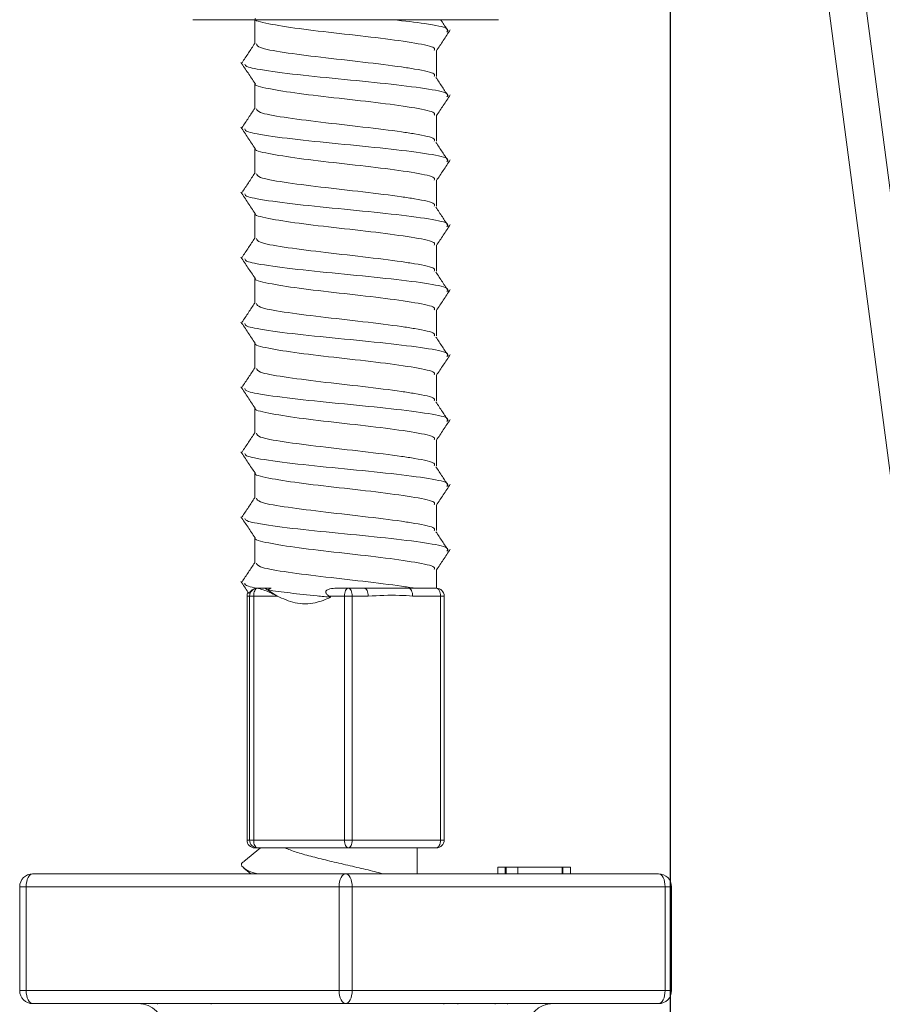
# Model space of a CAD drawing. Units: millimetres. Extents: x 131 to 1372, y 143 to 935.
# Drawn here: x 574 to 607, y 738 to 776 of the extents above; entities that cross this region are included whole.
import ezdxf

# ---------------------------------------------------------------- set-up
doc = ezdxf.new("R2010")
doc.units = ezdxf.units.MM
doc.header["$LTSCALE"] = 5
doc.linetypes.add('SLD-Durchgehend', pattern=[0])
doc.layers.add('MAßLINIE_MAßZEICHNUNGEN', color=7, linetype='SLD-Durchgehend')
doc.styles.add('SLDTEXTSTYLE0', font='Opinion Pro')
doc.dimstyles.new('SLDDIMSTYLE0', dxfattribs={"dimtxt": 26.458333, "dimasz": 17.5, "dimexe": 0, "dimexo": 0.0625, "dimgap": 6.614583, "dimtad": 0, "dimdec": 0, "dimrnd": 1e-09, "dimzin": 12, "dimdsep": 46, "dimtxsty": 'SLDTEXTSTYLE0', "dimsah": 1, "dimcen": 0.09, "dimadec": 0, "dimazin": 3, "dimtfac": 1, "dimtdec": 0, "dimtofl": 0, "dimtmove": 0, "dimatfit": 3, "dimfxl": 0, "dimfrac": 2, "dimtolj": 1, "dimtzin": 12, "dimarcsym": 0})

# ---------------------------------------------------------------- blocks, each defined once
blk = doc.blocks.new('_D_1')
at = {"layer": 'MAßLINIE_MAßZEICHNUNGEN', "color": 7}
for p, q in [((598.967, 809.102), (598.967, 654.902)), ((862.964, 809.102), (862.964, 654.902)), ((598.967, 659.902), (707.32, 659.902)), ((862.964, 659.902), (768.076, 659.902))]:
    blk.add_line(p, q, dxfattribs=at)
for points in [[(598.967, 659.902), (616.467, 652.402), (616.467, 667.402)], [(862.964, 659.902), (845.464, 667.402), (845.464, 652.402)]]:
    blk.add_solid(points, dxfattribs=at)
at = {"layer": 'MAßLINIE_MAßZEICHNUNGEN', "color": 7, "insert": (707.32, 675.238), "char_height": 26.4583, "attachment_point": 1, "style": 'SLDTEXTSTYLE0'}
blk.add_mtext('264', dxfattribs=at)

msp = doc.modelspace()

# ---------------------------------------------------------------- linework, layer by layer
at = {"color": 7, "linetype": 'SLD-Durchgehend', "lineweight": 18}
for p, q in [((609.789, 751.297), (605.494, 784.102)), ((604.293, 782.233), (608.366, 751.297)), ((580.575, 775.802), (592.356, 775.802)), ((582.965, 775.802), (582.965, 774.871)), ((589.965, 773.62), (589.965, 774.62)), ((582.965, 773.356), (582.965, 772.371)), ((589.965, 771.12), (589.965, 772.12)), ((582.965, 770.856), (582.965, 769.871)), ((589.965, 768.62), (589.965, 769.62)), ((582.965, 768.356), (582.965, 767.371)), ((589.965, 766.12), (589.965, 767.12)), ((582.965, 765.856), (582.965, 764.871)), ((589.965, 763.62), (589.965, 764.62)), ((582.965, 763.356), (582.965, 762.371)), ((589.965, 761.12), (589.965, 762.12)), ((582.965, 760.856), (582.965, 759.871)), ((589.965, 758.62), (589.965, 759.62)), ((582.965, 758.356), (582.965, 757.371)), ((589.965, 756.12), (589.965, 757.12)), ((582.965, 755.856), (582.965, 754.871)), ((589.965, 753.902), (589.965, 754.62)), ((582.966, 753.902), (582.979, 753.902)), ((583.049, 753.902), (583.058, 753.902)), ((583.053, 753.902), (583.358, 753.902)), ((583.358, 753.902), (583.45, 753.836)), ((583.358, 753.902), (583.596, 753.902)), ((583.596, 753.902), (583.45, 753.836)), ((583.45, 753.836), (583.826, 753.602)), ((586.115, 753.902), (586.566, 753.902)), ((586.566, 753.902), (587.181, 753.902)), ((588.891, 753.902), (589.965, 753.902)), ((582.666, 753.602), (582.666, 744.202)), ((582.767, 753.602), (582.666, 753.602)), ((582.666, 753.602), (582.666, 744.202)), ((582.666, 753.602), (582.666, 753.602)), ((582.923, 753.602), (582.767, 753.602)), ((582.767, 744.202), (582.767, 753.602)), ((582.923, 753.602), (582.923, 744.202)), ((583.826, 753.602), (582.923, 753.602)), ((585.895, 753.553), (585.824, 753.602)), ((586.422, 753.602), (585.824, 753.602)), ((586.422, 744.202), (586.422, 753.602)), ((586.722, 753.602), (586.422, 753.602)), ((586.722, 753.602), (586.722, 744.202)), ((587.337, 753.602), (586.722, 753.602)), ((590.121, 753.602), (589.048, 753.602)), ((590.121, 744.202), (590.121, 753.602)), ((590.265, 753.602), (590.121, 753.602)), ((590.264, 753.602), (590.265, 753.602)), ((590.265, 744.202), (590.265, 753.602)), ((582.666, 744.202), (582.767, 744.202)), ((582.666, 744.202), (582.666, 744.202)), ((582.923, 744.202), (582.767, 744.202)), ((582.923, 744.202), (586.422, 744.202)), ((586.722, 744.202), (586.422, 744.202)), ((586.722, 744.202), (590.121, 744.202)), ((590.265, 744.202), (590.121, 744.202)), ((583.185, 743.902), (582.543, 743.377)), ((583.067, 743.902), (582.966, 743.902)), ((586.566, 743.902), (583.067, 743.902)), ((589.965, 743.902), (586.566, 743.902)), ((589.215, 742.902), (589.215, 743.902)), ((582.546, 743.124), (582.817, 742.902)), ((592.323, 743.152), (592.323, 742.902)), ((592.323, 743.152), (592.617, 743.152)), ((592.617, 743.152), (592.617, 742.902)), ((592.617, 743.152), (592.632, 743.152)), ((592.632, 743.152), (592.632, 742.902)), ((592.632, 743.152), (592.647, 743.152)), ((592.647, 743.152), (592.647, 742.902)), ((592.647, 743.152), (593.1, 743.152)), ((593.1, 743.152), (593.1, 742.902)), ((593.1, 743.152), (594.807, 743.152)), ((594.807, 743.152), (594.807, 742.902)), ((594.807, 743.152), (594.831, 743.152)), ((594.831, 742.902), (594.831, 743.152)), ((594.831, 743.152), (595.131, 743.152)), ((595.131, 743.152), (595.131, 742.902)), ((574.408, 742.902), (586.465, 742.902)), ((586.465, 742.902), (598.523, 742.902)), ((574.158, 742.402), (573.908, 742.402)), ((573.908, 738.402), (573.908, 742.402)), ((586.215, 742.402), (574.158, 742.402)), ((574.158, 742.402), (574.158, 738.402)), ((586.715, 742.402), (586.215, 742.402)), ((586.215, 738.402), (586.215, 742.402)), ((586.715, 742.402), (586.715, 738.402)), ((598.773, 742.402), (586.715, 742.402)), ((598.773, 738.402), (598.773, 742.402)), ((599.023, 742.402), (598.773, 742.402)), ((599.023, 742.402), (599.023, 738.402)), ((573.908, 738.402), (574.158, 738.402)), ((574.158, 738.402), (586.215, 738.402)), ((586.215, 738.402), (586.715, 738.402)), ((586.715, 738.402), (598.773, 738.402)), ((598.773, 738.402), (599.023, 738.402)), ((586.465, 737.902), (574.408, 737.902)), ((579.221, 737.902), (579.221, 737.877)), ((581.286, 737.877), (581.286, 737.902)), ((598.523, 737.902), (586.465, 737.902)), ((590.253, 737.877), (590.253, 737.902)), ((590.787, 737.902), (590.787, 737.877)), ((592.231, 737.877), (592.231, 737.902)), ((592.703, 737.902), (592.703, 737.877)), ((594.179, 737.877), (594.179, 737.902))]:
    msp.add_line(p, q, dxfattribs=at)
at = {"color": 7, "linetype": 'SLD-Durchgehend', "lineweight": 18, "flags": 128}
for points in [[(582.923, 753.602), (582.926, 753.659), (582.933, 753.713), (582.946, 753.763), (582.962, 753.808), (582.982, 753.845), (583.006, 753.874), (583.031, 753.893), (583.058, 753.902)], [(586.566, 753.902), (586.538, 753.897), (586.511, 753.88), (586.486, 753.852), (586.464, 753.815), (586.447, 753.769), (586.433, 753.717), (586.425, 753.661), (586.422, 753.602)], [(586.566, 753.902), (586.596, 753.897), (586.626, 753.88), (586.653, 753.852), (586.676, 753.815), (586.696, 753.769), (586.71, 753.717), (586.719, 753.661), (586.722, 753.602)], [(587.181, 753.902), (587.211, 753.897), (587.241, 753.88), (587.268, 753.852), (587.291, 753.815), (587.311, 753.769), (587.325, 753.717), (587.334, 753.661), (587.337, 753.602)], [(588.891, 753.902), (588.922, 753.897), (588.951, 753.88), (588.978, 753.852), (589.002, 753.815), (589.022, 753.769), (589.036, 753.717), (589.045, 753.661), (589.048, 753.602)], [(589.965, 753.902), (589.995, 753.897), (590.024, 753.88), (590.051, 753.852), (590.075, 753.815), (590.095, 753.769), (590.109, 753.717), (590.118, 753.661), (590.121, 753.602)], [(582.923, 744.202), (582.926, 744.144), (582.934, 744.088), (582.947, 744.036), (582.965, 743.99), (582.987, 743.953), (583.012, 743.925), (583.039, 743.908), (583.067, 743.902)], [(586.422, 744.202), (586.425, 744.144), (586.433, 744.088), (586.447, 744.036), (586.464, 743.99), (586.486, 743.953), (586.511, 743.925), (586.538, 743.908), (586.566, 743.902)], [(586.722, 744.202), (586.719, 744.144), (586.71, 744.088), (586.696, 744.036), (586.676, 743.99), (586.653, 743.953), (586.626, 743.925), (586.596, 743.908), (586.566, 743.902)], [(590.121, 744.202), (590.118, 744.144), (590.109, 744.088), (590.095, 744.036), (590.075, 743.99), (590.051, 743.953), (590.024, 743.925), (589.995, 743.908), (589.965, 743.902)], [(574.158, 742.402), (574.163, 742.5), (574.177, 742.594), (574.2, 742.68), (574.231, 742.756), (574.269, 742.818), (574.312, 742.864), (574.359, 742.893), (574.408, 742.902)], [(586.215, 742.402), (586.22, 742.5), (586.234, 742.594), (586.258, 742.68), (586.289, 742.756), (586.327, 742.818), (586.37, 742.864), (586.417, 742.893), (586.465, 742.902)], [(586.715, 742.402), (586.711, 742.5), (586.696, 742.594), (586.673, 742.68), (586.642, 742.756), (586.604, 742.818), (586.561, 742.864), (586.514, 742.893), (586.465, 742.902)], [(598.773, 742.402), (598.768, 742.5), (598.754, 742.594), (598.731, 742.68), (598.7, 742.756), (598.662, 742.818), (598.619, 742.864), (598.572, 742.893), (598.523, 742.902)], [(574.158, 738.402), (574.163, 738.305), (574.177, 738.211), (574.2, 738.125), (574.231, 738.049), (574.269, 737.987), (574.312, 737.94), (574.359, 737.912), (574.408, 737.902)], [(586.215, 738.402), (586.22, 738.305), (586.234, 738.211), (586.258, 738.125), (586.289, 738.049), (586.327, 737.987), (586.37, 737.94), (586.417, 737.912), (586.465, 737.902)], [(586.715, 738.402), (586.711, 738.305), (586.696, 738.211), (586.673, 738.125), (586.642, 738.049), (586.604, 737.987), (586.561, 737.94), (586.514, 737.912), (586.465, 737.902)], [(598.773, 738.402), (598.768, 738.305), (598.754, 738.211), (598.731, 738.125), (598.7, 738.049), (598.662, 737.987), (598.619, 737.94), (598.572, 737.912), (598.523, 737.902)]]:
    msp.add_lwpolyline(points, dxfattribs=at)
at = {"color": 7, "linetype": 'SLD-Durchgehend', "lineweight": 18}
for centre, radius, start, end in [((582.967, 753.602), 0.3, 151.2862, 179.9957), ((583.067, 753.602), 0.3, 93.3986, 180.0072), ((589.964, 753.602), 0.3, 359.9912, 89.9903), ((582.966, 744.202), 0.3, 179.9918, 269.9926), ((583.067, 744.202), 0.3, 179.9906, 269.9909), ((589.964, 744.202), 0.3, 270.0091, 0.0094), ((574.408, 742.402), 0.5, 90, 180), ((598.523, 742.402), 0.5, 0, 90), ((574.408, 738.402), 0.5, 180, 270), ((598.523, 738.402), 0.5, 270, 0), ((578.474, 736.902), 1, 0.5, 90), ((594.457, 736.902), 1, 90, 179.5)]:
    msp.add_arc(centre, radius, start, end, dxfattribs=at)
for points, knots in [([(589.871, 774.62), (589.888, 774.652), (589.94, 774.745), (589.202, 774.902), (587.872, 775.089), (586.21, 775.274), (584.591, 775.459), (583.452, 775.646), (582.905, 775.774), (582.988, 775.839), (582.992, 775.842)], [0, 0, 0, 0, 0.077631, 0.230375, 0.383103, 0.535182, 0.687298, 0.840122, 0.992764, 1, 1, 1, 1]), ([(590.359, 775.326), (590.395, 775.372), (590.478, 775.48), (589.693, 775.64), (588.73, 775.752), (588.301, 775.802)], [0, 0, 0, 0, 0.293295, 0.685076, 1, 1, 1, 1]), ([(590.421, 775.355), (590.345, 775.47), (590.246, 775.62), (590.148, 775.769), (590.126, 775.802)], [0, 0, 0, 0, 0.775569, 1, 1, 1, 1]), ([(589.965, 774.606), (590.052, 774.737), (590.23, 775.004), (590.407, 775.271), (590.498, 775.407)], [0, 0, 0, 0, 0.490531, 1, 1, 1, 1]), ([(582.965, 774.886), (582.885, 774.765), (582.721, 774.519), (582.557, 774.272), (582.474, 774.147)], [0, 0, 0, 0, 0.490344, 1, 1, 1, 1]), ([(589.871, 773.62), (589.889, 773.652), (589.941, 773.745), (589.356, 773.868), (588.41, 774.016), (587.156, 774.169), (585.472, 774.357), (584.024, 774.542), (583.089, 774.712), (583.05, 774.823), (583.032, 774.871)], [0, 0, 0, 0, 0.075747, 0.225159, 0.290168, 0.438961, 0.588178, 0.736673, 0.885018, 1, 1, 1, 1]), ([(582.433, 774.157), (582.524, 774.021), (582.704, 773.749), (582.885, 773.477), (582.975, 773.341)], [0, 0, 0, 0, 0.500027, 1, 1, 1, 1]), ([(590.359, 772.826), (590.397, 772.872), (590.484, 772.98), (589.603, 773.152), (588.071, 773.339), (586.172, 773.524), (584.314, 773.71), (583.219, 773.865), (582.616, 773.99), (582.591, 774.054), (582.576, 774.093)], [0, 0, 0, 0, 0.110033, 0.257013, 0.403979, 0.550324, 0.696704, 0.848594, 0.908048, 1, 1, 1, 1]), ([(589.871, 772.12), (589.888, 772.152), (589.94, 772.245), (589.202, 772.402), (587.872, 772.589), (586.21, 772.774), (584.591, 772.959), (583.453, 773.146), (582.906, 773.274), (582.988, 773.339), (582.992, 773.341)], [0, 0, 0, 0, 0.0776635, 0.2304712, 0.3832629, 0.535405, 0.6875844, 0.8404718, 0.9931773, 1, 1, 1, 1]), ([(590.421, 772.855), (590.344, 772.971), (590.186, 773.212), (590.027, 773.452), (589.944, 773.578)], [0, 0, 0, 0, 0.480023, 1, 1, 1, 1]), ([(589.965, 772.106), (590.053, 772.238), (590.23, 772.505), (590.408, 772.771), (590.498, 772.907)], [0, 0, 0, 0, 0.49097, 1, 1, 1, 1]), ([(582.965, 772.386), (582.885, 772.265), (582.721, 772.019), (582.557, 771.772), (582.474, 771.647)], [0, 0, 0, 0, 0.49034, 1, 1, 1, 1]), ([(589.871, 771.12), (589.889, 771.152), (589.941, 771.245), (589.356, 771.368), (588.41, 771.516), (587.156, 771.669), (585.472, 771.857), (584.024, 772.042), (583.089, 772.212), (583.05, 772.323), (583.032, 772.371)], [0, 0, 0, 0, 0.075747, 0.225159, 0.290168, 0.438961, 0.588178, 0.736673, 0.885018, 1, 1, 1, 1]), ([(582.433, 771.657), (582.523, 771.521), (582.704, 771.25), (582.885, 770.978), (582.975, 770.842)], [0, 0, 0, 0, 0.500021, 1, 1, 1, 1]), ([(590.359, 770.326), (590.397, 770.372), (590.484, 770.48), (589.603, 770.652), (588.071, 770.839), (586.172, 771.024), (584.314, 771.21), (583.219, 771.365), (582.615, 771.49), (582.591, 771.554), (582.576, 771.594)], [0, 0, 0, 0, 0.110013, 0.256967, 0.403906, 0.550225, 0.696578, 0.848441, 0.907884, 1, 1, 1, 1]), ([(590.421, 770.355), (590.345, 770.47), (590.186, 770.711), (590.027, 770.952), (589.944, 771.078)], [0, 0, 0, 0, 0.480231, 1, 1, 1, 1]), ([(589.871, 769.62), (589.888, 769.652), (589.94, 769.745), (589.202, 769.902), (587.872, 770.089), (586.21, 770.274), (584.591, 770.459), (583.453, 770.646), (582.906, 770.774), (582.988, 770.839), (582.992, 770.842)], [0, 0, 0, 0, 0.077641, 0.230404, 0.383151, 0.535249, 0.687384, 0.840227, 0.992887, 1, 1, 1, 1]), ([(589.965, 769.606), (590.052, 769.737), (590.23, 770.004), (590.407, 770.271), (590.498, 770.407)], [0, 0, 0, 0, 0.490498, 1, 1, 1, 1]), ([(582.965, 769.886), (582.885, 769.765), (582.721, 769.519), (582.557, 769.272), (582.474, 769.147)], [0, 0, 0, 0, 0.490338, 1, 1, 1, 1]), ([(589.871, 768.62), (589.889, 768.652), (589.941, 768.745), (589.356, 768.868), (588.41, 769.016), (587.156, 769.169), (585.472, 769.357), (584.024, 769.542), (583.089, 769.712), (583.05, 769.823), (583.032, 769.871)], [0, 0, 0, 0, 0.0757466, 0.2251591, 0.2901676, 0.4389605, 0.5881784, 0.736673, 0.885018, 1, 1, 1, 1]), ([(582.433, 769.157), (582.523, 769.021), (582.704, 768.749), (582.885, 768.478), (582.975, 768.342)], [0, 0, 0, 0, 0.500027, 1, 1, 1, 1]), ([(590.359, 767.826), (590.397, 767.872), (590.484, 767.98), (589.603, 768.152), (588.071, 768.339), (586.172, 768.524), (584.314, 768.71), (583.219, 768.865), (582.615, 768.99), (582.591, 769.054), (582.576, 769.093)], [0, 0, 0, 0, 0.1100232, 0.2569912, 0.4039451, 0.5502771, 0.6966444, 0.8485221, 0.9079706, 1, 1, 1, 1]), ([(590.421, 767.855), (590.344, 767.971), (590.186, 768.212), (590.027, 768.452), (589.944, 768.578)], [0, 0, 0, 0, 0.480034, 1, 1, 1, 1]), ([(589.871, 767.12), (589.888, 767.152), (589.94, 767.245), (589.202, 767.402), (587.872, 767.589), (586.21, 767.774), (584.591, 767.959), (583.453, 768.146), (582.906, 768.274), (582.988, 768.339), (582.992, 768.342)], [0, 0, 0, 0, 0.077657, 0.23045, 0.383228, 0.535357, 0.687522, 0.840396, 0.993087, 1, 1, 1, 1]), ([(589.965, 767.106), (590.053, 767.238), (590.23, 767.505), (590.408, 767.771), (590.498, 767.907)], [0, 0, 0, 0, 0.4909822, 1, 1, 1, 1]), ([(582.965, 767.386), (582.885, 767.265), (582.721, 767.019), (582.557, 766.772), (582.474, 766.647)], [0, 0, 0, 0, 0.490345, 1, 1, 1, 1]), ([(589.871, 766.12), (589.889, 766.152), (589.941, 766.245), (589.356, 766.368), (588.41, 766.516), (587.156, 766.669), (585.472, 766.857), (584.024, 767.042), (583.089, 767.212), (583.05, 767.323), (583.032, 767.371)], [0, 0, 0, 0, 0.075747, 0.225159, 0.290168, 0.438961, 0.588178, 0.736673, 0.885018, 1, 1, 1, 1]), ([(582.433, 766.657), (582.523, 766.521), (582.704, 766.249), (582.885, 765.978), (582.975, 765.842)], [0, 0, 0, 0, 0.500022, 1, 1, 1, 1]), ([(590.359, 765.326), (590.397, 765.372), (590.484, 765.48), (589.603, 765.652), (588.071, 765.839), (586.172, 766.024), (584.314, 766.21), (583.219, 766.365), (582.615, 766.49), (582.591, 766.554), (582.576, 766.593)], [0, 0, 0, 0, 0.110024, 0.256993, 0.403948, 0.550282, 0.69665, 0.848529, 0.907978, 1, 1, 1, 1]), ([(589.871, 764.62), (589.888, 764.652), (589.94, 764.745), (589.202, 764.902), (587.872, 765.089), (586.21, 765.274), (584.591, 765.459), (583.453, 765.646), (582.906, 765.774), (582.988, 765.839), (582.992, 765.842)], [0, 0, 0, 0, 0.07765, 0.230431, 0.383196, 0.535311, 0.687463, 0.840324, 0.993003, 1, 1, 1, 1]), ([(590.44, 765.326), (590.357, 765.451), (590.192, 765.702), (590.027, 765.952), (589.944, 766.078)], [0, 0, 0, 0, 0.500007, 1, 1, 1, 1]), ([(589.965, 764.606), (590.052, 764.737), (590.23, 765.004), (590.407, 765.271), (590.498, 765.407)], [0, 0, 0, 0, 0.490491, 1, 1, 1, 1]), ([(582.965, 764.886), (582.885, 764.765), (582.721, 764.519), (582.557, 764.272), (582.474, 764.147)], [0, 0, 0, 0, 0.490342, 1, 1, 1, 1]), ([(589.871, 763.62), (589.889, 763.652), (589.941, 763.745), (589.356, 763.868), (588.41, 764.016), (587.156, 764.169), (585.472, 764.357), (584.024, 764.542), (583.089, 764.712), (583.05, 764.823), (583.032, 764.871)], [0, 0, 0, 0, 0.075747, 0.225159, 0.290168, 0.438961, 0.588178, 0.736673, 0.885018, 1, 1, 1, 1]), ([(582.433, 764.157), (582.523, 764.021), (582.704, 763.749), (582.885, 763.478), (582.975, 763.342)], [0, 0, 0, 0, 0.500027, 1, 1, 1, 1]), ([(590.359, 762.826), (590.397, 762.872), (590.484, 762.98), (589.603, 763.152), (588.071, 763.339), (586.172, 763.524), (584.314, 763.71), (583.219, 763.865), (582.615, 763.99), (582.591, 764.054), (582.576, 764.094)], [0, 0, 0, 0, 0.1100138, 0.2569695, 0.4039109, 0.5502306, 0.6965855, 0.8484503, 0.9078939, 1, 1, 1, 1]), ([(590.421, 762.855), (590.344, 762.971), (590.186, 763.212), (590.027, 763.452), (589.944, 763.578)], [0, 0, 0, 0, 0.480034, 1, 1, 1, 1]), ([(589.871, 762.12), (589.888, 762.152), (589.94, 762.245), (589.202, 762.402), (587.872, 762.589), (586.21, 762.774), (584.591, 762.959), (583.453, 763.146), (582.906, 763.274), (582.988, 763.339), (582.992, 763.342)], [0, 0, 0, 0, 0.077649, 0.230429, 0.383192, 0.535306, 0.687458, 0.840317, 0.992994, 1, 1, 1, 1]), ([(589.965, 762.106), (590.053, 762.238), (590.23, 762.505), (590.408, 762.771), (590.498, 762.907)], [0, 0, 0, 0, 0.4909757, 1, 1, 1, 1]), ([(582.965, 762.386), (582.885, 762.265), (582.721, 762.019), (582.557, 761.772), (582.474, 761.647)], [0, 0, 0, 0, 0.490338, 1, 1, 1, 1]), ([(589.871, 761.12), (589.889, 761.152), (589.941, 761.245), (589.356, 761.368), (588.41, 761.516), (587.156, 761.669), (585.472, 761.857), (584.024, 762.042), (583.089, 762.212), (583.05, 762.323), (583.032, 762.371)], [0, 0, 0, 0, 0.0757466, 0.2251591, 0.2901676, 0.4389605, 0.5881784, 0.736673, 0.885018, 1, 1, 1, 1]), ([(582.433, 761.657), (582.524, 761.521), (582.704, 761.249), (582.885, 760.977), (582.975, 760.842)], [0, 0, 0, 0, 0.500029, 1, 1, 1, 1]), ([(590.359, 760.326), (590.397, 760.372), (590.484, 760.48), (589.603, 760.652), (588.071, 760.839), (586.172, 761.024), (584.314, 761.21), (583.219, 761.365), (582.616, 761.49), (582.591, 761.554), (582.576, 761.593)], [0, 0, 0, 0, 0.110034, 0.257016, 0.403985, 0.550331, 0.696712, 0.848605, 0.908059, 1, 1, 1, 1]), ([(589.871, 759.62), (589.888, 759.652), (589.94, 759.745), (589.202, 759.902), (587.872, 760.089), (586.21, 760.274), (584.591, 760.459), (583.453, 760.646), (582.906, 760.774), (582.988, 760.839), (582.992, 760.842)], [0, 0, 0, 0, 0.077658, 0.230454, 0.383235, 0.535366, 0.687534, 0.84041, 0.993105, 1, 1, 1, 1]), ([(590.421, 760.355), (590.345, 760.47), (590.186, 760.711), (590.027, 760.952), (589.944, 761.078)], [0, 0, 0, 0, 0.480219, 1, 1, 1, 1]), ([(589.965, 759.606), (590.052, 759.737), (590.23, 760.004), (590.407, 760.271), (590.498, 760.407)], [0, 0, 0, 0, 0.490505, 1, 1, 1, 1]), ([(582.965, 759.886), (582.885, 759.765), (582.721, 759.519), (582.557, 759.272), (582.474, 759.147)], [0, 0, 0, 0, 0.490345, 1, 1, 1, 1]), ([(589.871, 758.62), (589.889, 758.652), (589.941, 758.745), (589.356, 758.868), (588.41, 759.016), (587.156, 759.169), (585.472, 759.357), (584.024, 759.542), (583.089, 759.712), (583.05, 759.823), (583.032, 759.871)], [0, 0, 0, 0, 0.075747, 0.225159, 0.290168, 0.438961, 0.588178, 0.736673, 0.885018, 1, 1, 1, 1]), ([(582.433, 759.157), (582.523, 759.021), (582.704, 758.75), (582.885, 758.478), (582.975, 758.342)], [0, 0, 0, 0, 0.500028, 1, 1, 1, 1]), ([(590.359, 757.826), (590.397, 757.872), (590.484, 757.98), (589.603, 758.152), (588.071, 758.339), (586.172, 758.524), (584.314, 758.71), (583.219, 758.865), (582.615, 758.99), (582.591, 759.054), (582.576, 759.094)], [0, 0, 0, 0, 0.110005, 0.25695, 0.40388, 0.550188, 0.696532, 0.848385, 0.907824, 1, 1, 1, 1]), ([(590.421, 757.855), (590.344, 757.971), (590.186, 758.212), (590.027, 758.452), (589.944, 758.578)], [0, 0, 0, 0, 0.480029, 1, 1, 1, 1]), ([(589.871, 757.12), (589.888, 757.152), (589.94, 757.245), (589.202, 757.402), (587.872, 757.589), (586.21, 757.774), (584.591, 757.959), (583.453, 758.146), (582.906, 758.274), (582.988, 758.339), (582.992, 758.342)], [0, 0, 0, 0, 0.0776421, 0.2304079, 0.3831575, 0.5352577, 0.6873952, 0.8402406, 0.9929041, 1, 1, 1, 1]), ([(589.965, 757.106), (590.053, 757.238), (590.23, 757.505), (590.408, 757.771), (590.498, 757.907)], [0, 0, 0, 0, 0.490996, 1, 1, 1, 1]), ([(582.965, 757.386), (582.885, 757.265), (582.721, 757.019), (582.557, 756.772), (582.474, 756.647)], [0, 0, 0, 0, 0.490342, 1, 1, 1, 1]), ([(589.871, 756.12), (589.889, 756.152), (589.941, 756.245), (589.356, 756.368), (588.41, 756.516), (587.156, 756.669), (585.472, 756.857), (584.024, 757.042), (583.089, 757.212), (583.05, 757.323), (583.032, 757.371)], [0, 0, 0, 0, 0.075747, 0.225159, 0.290168, 0.438961, 0.588178, 0.736673, 0.885018, 1, 1, 1, 1]), ([(582.433, 756.657), (582.524, 756.521), (582.704, 756.249), (582.885, 755.977), (582.975, 755.841)], [0, 0, 0, 0, 0.500029, 1, 1, 1, 1]), ([(590.359, 755.326), (590.397, 755.372), (590.484, 755.48), (589.603, 755.652), (588.071, 755.839), (586.172, 756.024), (584.314, 756.21), (583.219, 756.365), (582.616, 756.49), (582.591, 756.554), (582.576, 756.593)], [0, 0, 0, 0, 0.110042, 0.257035, 0.404014, 0.550371, 0.696764, 0.848667, 0.908126, 1, 1, 1, 1]), ([(590.421, 755.355), (590.345, 755.47), (590.186, 755.711), (590.027, 755.952), (589.944, 756.078)], [0, 0, 0, 0, 0.480203, 1, 1, 1, 1]), ([(589.871, 754.62), (589.888, 754.652), (589.94, 754.745), (589.202, 754.902), (587.872, 755.089), (586.21, 755.274), (584.591, 755.459), (583.453, 755.646), (582.906, 755.774), (582.988, 755.839), (582.992, 755.841)], [0, 0, 0, 0, 0.077665, 0.230475, 0.383268, 0.535413, 0.687594, 0.840484, 0.993191, 1, 1, 1, 1]), ([(589.965, 754.606), (590.052, 754.737), (590.23, 755.004), (590.407, 755.271), (590.498, 755.407)], [0, 0, 0, 0, 0.490535, 1, 1, 1, 1]), ([(582.965, 754.886), (582.885, 754.765), (582.721, 754.519), (582.557, 754.272), (582.474, 754.147)], [0, 0, 0, 0, 0.490338, 1, 1, 1, 1]), ([(589.125, 753.902), (588.96, 753.929), (588.418, 754.017), (587.154, 754.169), (585.473, 754.357), (584.023, 754.542), (583.089, 754.712), (583.05, 754.823), (583.032, 754.871)], [0, 0, 0, 0, 0.083899, 0.275929, 0.468508, 0.660153, 0.851606, 1, 1, 1, 1]), ([(582.433, 754.157), (582.523, 754.021), (582.623, 753.872), (582.722, 753.722), (582.731, 753.709)], [0, 0, 0, 0, 0.909033, 1, 1, 1, 1]), ([(583.053, 753.902), (582.927, 753.927), (582.608, 753.99), (582.588, 754.054), (582.576, 754.094)], [0, 0, 0, 0, 0.391882, 1, 1, 1, 1]), ([(582.757, 753.726), (582.752, 753.716), (582.714, 753.644), (582.801, 753.868), (583.024, 753.898), (583.049, 753.902)], [0, 0, 0, 0, 0.12662, 0.900454, 1, 1, 1, 1]), ([(583.058, 753.902), (583.131, 753.885), (583.34, 753.837), (583.632, 753.707), (583.824, 753.604), (583.826, 753.602)], [0, 0, 0, 0, 0.351386, 0.991657, 1, 1, 1, 1]), ([(585.895, 753.553), (585.72, 753.571), (585.171, 753.627), (584.283, 753.719), (583.729, 753.797), (583.45, 753.836)], [0, 0, 0, 0, 0.188769, 0.591667, 1, 1, 1, 1]), ([(585.824, 753.602), (585.786, 753.629), (585.736, 753.666), (585.701, 753.724), (585.695, 753.758), (585.703, 753.787), (585.725, 753.816), (585.775, 753.849), (585.906, 753.894), (586.028, 753.899), (586.115, 753.902)], [0, 0, 0, 0, 0.210237, 0.283021, 0.332623, 0.382652, 0.425507, 0.496327, 0.637306, 1, 1, 1, 1]), ([(588.891, 753.902), (588.69, 753.902), (588.202, 753.902), (587.559, 753.902), (587.181, 753.902)], [0, 0, 0, 0, 0.412615, 1, 1, 1, 1]), ([(589.048, 753.602), (588.877, 753.612), (588.307, 753.646), (587.737, 753.62), (587.337, 753.602)], [0, 0, 0, 0, 0.299398, 1, 1, 1, 1]), ([(583.826, 753.602), (584.054, 753.499), (584.522, 753.285), (585.257, 753.29), (585.698, 753.472), (585.895, 753.553)], [0, 0, 0, 0, 0.3429347, 0.7053292, 1, 1, 1, 1]), ([(584.119, 743.902), (584.256, 743.848), (584.53, 743.74), (585.107, 743.577), (585.76, 743.415), (586.464, 743.252), (587.159, 743.091), (587.65, 742.973), (587.864, 742.91), (587.892, 742.902)], [0, 0, 0, 0, 0.162524, 0.325196, 0.48757, 0.650376, 0.81262, 0.975546, 1, 1, 1, 1]), ([(582.569, 743.378), (582.548, 743.367), (582.399, 743.291), (582.489, 743.154), (582.698, 743.003), (583.013, 742.921), (583.083, 742.902)], [0, 0, 0, 0, 0.068109, 0.474166, 0.8832, 1, 1, 1, 1])]:
    msp.add_open_spline(points, degree=3, knots=knots, dxfattribs=at)

# ---------------------------------------------------------------- dimensions: what is measured, and where the dimension line sits
at = {"layer": 'MAßLINIE_MAßZEICHNUNGEN', "color": 7}
dim = msp.add_linear_dim(base=(598.967, 659.902), p1=(862.964, 814.102), p2=(598.967, 814.102), dimstyle='SLDDIMSTYLE0', dxfattribs=at)
dim.commit()
dim.dimension.update_dxf_attribs({"geometry": '_D_1', "text_midpoint": (737.698, 659.902), "dimtype": 160})

doc.saveas('drawing.dxf')
